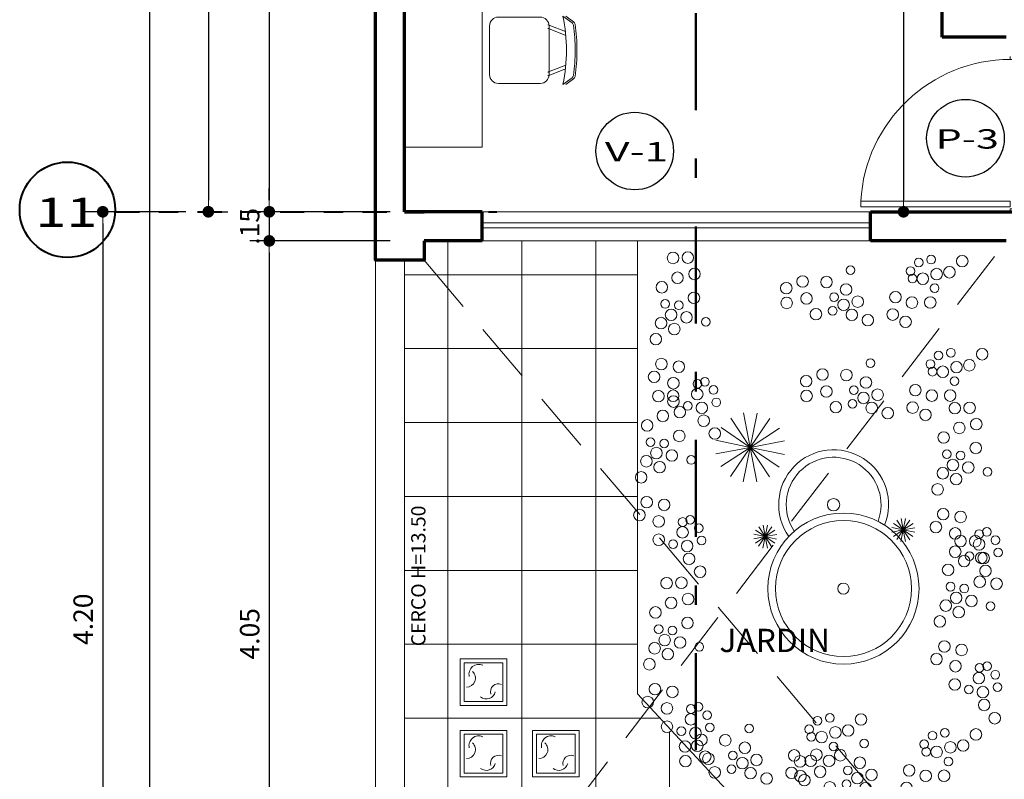
# Model space of a CAD drawing. Units: millimetres. Extents: x 1417 to 1674, y 321 to 365.
# Drawn here: x 1438 to 1443, y 354 to 358 of the extents above; entities that cross this region are included whole.
import ezdxf
from ezdxf.enums import TextEntityAlignment as Align

# ---------------------------------------------------------------- set-up
doc = ezdxf.new("R2010")
doc.units = ezdxf.units.MM
doc.header["$LTSCALE"] = 0.5
for name, pattern in [('DASHDOT', [1, 0.5, -0.25, 0, -0.25]), ('DASHDOTX2', [2, 1, -0.5, 0, -0.5]), ('HIDDEN', [0.375, 0.25, -0.125])]:
    doc.linetypes.add(name, pattern=pattern)
doc.layers.get('0').update_dxf_attribs({"lineweight": 13})
for name, color, linetype, lineweight in [('ARBOLES', 104, 'Continuous', 13), ('CIRC EJE', 112, 'Continuous', 40), ('DIMENSION', 7, 'Continuous', 18), ('EJES', 6, 'DASHDOT', 40), ('LINEA DE CORTE', 216, 'DASHDOTX2', 50), ('MOBILIARIO', 43, 'Continuous', 15), ('muros', 5, 'Continuous', 70), ('PUERTA', 136, 'Continuous', 18), ('segment', 253, 'HIDDEN', 13), ('TEXT PISO', 253, 'Continuous', 15), ('TEXTO', 7, 'Continuous', 30), ('ventanas', 72, 'Continuous', 18)]:
    doc.layers.add(name, color=color, linetype=linetype, lineweight=lineweight)
doc.layers.add('veredas', color=9, linetype='Continuous', lineweight=18, true_color=0x808080)
doc.styles.add('COTAS', font='techl___.ttf', dxfattribs={"width": 1.1, "height": 0.1})
doc.styles.add('LETRAEJE', font='swisse.ttf', dxfattribs={"height": 0.12})
doc.styles.add('TITULO', font='arialbd.ttf', dxfattribs={"width": 1.6, "height": 0.16})
doc.dimstyles.new('COTA', dxfattribs={"dimtxt": 0.18, "dimasz": 0.06, "dimexe": 0.1, "dimexo": 0.075, "dimgap": 0.05, "dimtad": 3, "dimzin": 4, "dimdsep": 46, "dimtxsty": 'COTAS', "dimblk1": 'DOT', "dimblk2": 'DOT', "dimsah": 1, "dimcen": -0.1, "dimaunit": 1, "dimadec": 1, "dimazin": 0, "dimtfac": 1, "dimtix": 1, "dimtmove": 1, "dimatfit": 3, "dimldrblk": 'DOT', "dimfxl": 1, "dimtolj": 1, "dimtzin": 0, "dimarcsym": 0})
pattern_1 = [(90, (0, 0), (-0.381, 8.326672684688674e-17), []), (180, (0, 0), (-8.326672684688674e-17, -0.381), [])]

# ---------------------------------------------------------------- blocks, each defined once
blk = doc.blocks.new('JARDIN')
for centre, radius in [((-0.2447984257862288, 0.4050326223117793), 0.0372171717505356), ((-0.4274229327450314, 0.318790801362411), 0.0372171717505356), ((-0.3122242946796518, 0.2930349825597602), 0.0372171717505356), ((-0.1744856045918368, 0.3409036515788557), 0.0372171717505356), ((-0.01027028505819771, 0.3407272500251679), 0.0372171717505356), ((0.08310660597737751, 0.2847383736826714), 0.0372171717505356), ((-0.4753309651987365, 0.2350376990835628), 0.02802453032815331), ((-0.2162901924132541, 0.2352798350749765), 0.0372171717505356), ((0.1976923874901217, 0.2321442158684874), 0.02802453032815331), ((0.30721114942844, 0.2287495153297527), 0.0372171717505356), ((-0.5909771858661941, 0.1556724242828977), 0.0372171717505356), ((-0.4149037215537987, 0.1586638751325893), 0.0372171717505356), ((0.02708047632168586, 0.2100865745384795), 0.0372171717505356), ((0.1204573673572611, 0.2100865745384795), 0.0372171717505356), ((-0.6871055855060035, 0.1045516962339832), 0.0372171717505356), ((-0.5077565921643838, 0.1491683274942375), 0.0372171717505356), ((-0.3501470221900149, 0.14325897408267), 0.02802453032815331), ((0.08310660597737751, 0.1167717986239154), 0.0372171717505356), ((0.1695672641710928, 0.147824995189012), 0.02802453032815331), ((0.3445619108082951, 0.1167717986239154), 0.0372171717505356), ((0.4752895632237539, 0.1167717986239154), 0.0372171717505356), ((-0.4934169565557625, 0.05038601049665203), 0.0279128788129017), ((-0.4117855369615313, 0.05028827547019432), 0.0279128788129017), ((-0.34782686439587, 0.0926191846379254), 0.02802453032815331), ((0.1951588901170282, 0.04211998149017404), 0.0372171717505356), ((0.0278710391132222, 0.002104059616954146), 0.0279128788129017), ((0.3445619108082951, 0.004794081918078064), 0.0372171717505356), ((0.4566141701197068, 0.02345702270935135), 0.0372171717505356)]:
    blk.add_circle(centre, radius)
blk = doc.blocks.new('Arbusto1')
for p, q in [((1.09072221372513, 0.3334805595824264), (1.022316961917127, 0.5596672857277127)), ((1.09072221372513, 0.3334805595824264), (1.114081914380051, 0.5686274029475555)), ((1.09072221372513, 0.3334805595824264), (1.202290564174646, 0.5417885448764395)), ((0.4851238080046585, 0.4066714534106382), (0.4352050997451613, 0.4676020301632207)), ((0.4851238080046585, 0.4066714534106382), (0.4623220574019911, 0.4820670287924145)), ((0.4851238080046585, 0.4066714534106382), (0.4929103748896324, 0.4850537345323573)), ((0.4851238080046585, 0.4066714534106382), (0.5223132581544974, 0.4761074485086567)), ((1.09072221372513, 0.3334805595824264), (0.940966088946638, 0.5162722898401313)), ((1.09072221372513, 0.3334805595824264), (1.273513943982962, 0.4832366843608327)), ((0.4851238080046585, 0.4066714534106382), (0.4067415268829393, 0.4144580202955979)), ((0.4851238080046585, 0.4066714534106382), (0.4097282326228395, 0.3838697028079423)), ((0.4851238080046585, 0.4066714534106382), (0.4156878129066541, 0.443860903560477)), ((0.4851238080046585, 0.4066714534106382), (0.4241932312520902, 0.3567527451511125)), ((0.4851238080046585, 0.4066714534106382), (0.4479343578548196, 0.3372354583126196)), ((0.4851238080046585, 0.4066714534106382), (0.4773372411196561, 0.328289172288919)), ((0.4851238080046585, 0.4066714534106382), (0.5460543847572694, 0.4565901616701069)), ((0.4851238080046585, 0.4066714534106382), (0.5605193833864348, 0.4294732040133198)), ((0.4851238080046585, 0.4066714534106382), (0.5350425162641415, 0.3457408766580272)), ((0.4851238080046585, 0.4066714534106382), (0.5545598031026913, 0.3694820032607993)), ((0.4851238080046585, 0.4066714534106382), (0.5635060891264061, 0.3988848865256216)), ((0.4851238080046585, 0.4066714534106382), (0.5079255586073543, 0.331275878028805)), ((1.09072221372513, 0.3334805595824264), (0.8824142284311165, 0.4450489100319146)), ((1.09072221372513, 0.3334805595824264), (1.316908939870459, 0.4018858113904571)), ((1.09072221372513, 0.3334805595824264), (0.855575370359972, 0.3568402602372629)), ((1.09072221372513, 0.3334805595824264), (0.8645354875796727, 0.2650753077742962)), ((1.09072221372513, 0.3334805595824264), (0.9079304834674247, 0.1837244348038496)), ((1.09072221372513, 0.3334805595824264), (0.9791538632756129, 0.1251725742883707)), ((1.09072221372513, 0.3334805595824264), (1.067362513070123, 0.0983337162172262)), ((1.09072221372513, 0.3334805595824264), (1.240478338503578, 0.1506888293245936)), ((1.09072221372513, 0.3334805595824264), (1.299030199019228, 0.2219122091328813)), ((1.09072221372513, 0.3334805595824264), (1.325869057090372, 0.3101208589273767)), ((1.09072221372513, 0.3334805595824264), (1.159127465533217, 0.1072938334369269)), ((0.2650938565043361, -0.4983990068006676), (0.1956578614063176, -0.4612095566508287)), ((0.2650938565043361, -0.4983990068006676), (0.2151751482448105, -0.4374684300480851)), ((0.2650938565043361, -0.4983990068006676), (0.2422921059016403, -0.4230034314189055)), ((0.2650938565043361, -0.4983990068006676), (0.2728804233893385, -0.4200167256789484)), ((0.2650938565043361, -0.4983990068006676), (0.3022833066541608, -0.4289630117026775)), ((0.2650938565043361, -0.4983990068006676), (0.3260244332569187, -0.4484802985411989)), ((0.2650938565043361, -0.4983990068006676), (0.186711575382617, -0.4906124399157079)), ((0.2650938565043361, -0.4983990068006676), (0.1896982811225456, -0.5212007574033635)), ((0.2650938565043361, -0.4983990068006676), (0.2041632797517252, -0.5483177150601932)), ((0.2650938565043361, -0.4983990068006676), (0.2279044063544973, -0.5678350018986862)), ((0.2650938565043361, -0.4983990068006676), (0.2573072896193054, -0.5767812879224152)), ((0.2650938565043361, -0.4983990068006676), (0.3404894318860983, -0.4755972561980002)), ((0.2650938565043361, -0.4983990068006676), (0.3434761376260695, -0.5061855736856842)), ((0.2650938565043361, -0.4983990068006676), (0.2878956071070036, -0.5737945821825008)), ((0.2650938565043361, -0.4983990068006676), (0.3150125647638475, -0.5593295835532501)), ((0.2650938565043361, -0.4983990068006676), (0.3345298516023263, -0.5355884569505065))]:
    blk.add_line(p, q)
for centre, radius in [((0, 0), 0.5091144548209449), ((0, 0), 0.4584144548209448), ((0, 0), 0.03782569830962892), ((0.5610524497357119, -0.0964354500187028), 0.04161032089801656)]:
    blk.add_circle(centre, radius)
for radius, start, end in [(0.3702650580515955, 231.6197639994141, 108.8744814461084), (0.3195650580515955, 232.9246005654336, 107.5696448800889)]:
    blk.add_arc((0.5610524497357119, -0.0964354500187028), radius, start, end)
blk = doc.blocks.new('234R4R')
at = {"layer": 'PUERTA', "ltscale": 2}
for p, q in [((1135.595746701202, 142.8071033678385), (1135.625746701202, 142.8071033678385)), ((1135.625746701202, 142.7571033678383), (1135.625746701202, 142.8071033678385)), ((1136.395746701191, 142.8071033659759), (1136.365746701191, 142.8071033659759)), ((1136.365746701191, 142.7571033659757), (1136.365746701191, 142.8071033659759)), ((1135.610746701202, 142.7071033678386), (1135.610746701202, 142.7571033678383)), ((1135.610746701202, 142.7571033678383), (1135.625746701202, 142.7571033678383)), ((1136.38074670119, 142.7571033659757), (1136.365746701191, 142.7571033659757)), ((1136.38074670119, 142.707103365976), (1136.38074670119, 142.7571033659757)), ((1135.595746701202, 142.7071033678386), (1135.610746701202, 142.7071033678386)), ((1135.620746701202, 142.7071033678386), (1135.620746701202, 141.9371683056534)), ((1135.620746701202, 142.7071033678386), (1135.650746701202, 142.7071033678386)), ((1135.650746701202, 142.7071033678386), (1135.650746701202, 141.9371683056534)), ((1136.395746701191, 142.707103365976), (1136.38074670119, 142.707103365976)), ((1135.650746701202, 141.9371683056534), (1135.620746701202, 141.9371683056534))]:
    blk.add_line(p, q, dxfattribs=at)
blk.add_arc((1135.608935138935, 142.7078468597053), 0.7718119203631763, 273.1054189457467, 359.9448064104911, dxfattribs=at)
blk = doc.blocks.new('ESCRITORIO')
at = {"layer": 'MOBILIARIO'}
for p, q in [((241.881624600823, 210.3926464833239), (241.8525932271643, 210.3529745353596)), ((241.8866588855101, 210.3842859367055), (241.8525932271643, 210.3377345388574)), ((242.1695275688187, 210.3842859367055), (242.2035932271644, 210.3377345388574)), ((242.1745618535056, 210.3926464833239), (242.2035932271644, 210.3529745353596)), ((241.9317496760109, 210.3503496901946), (241.8995468313856, 210.2703615032217)), ((241.9519697443252, 210.352376736805), (241.9162444285714, 210.2636391339802)), ((242.1042167100034, 210.3523767368049), (242.1399420257574, 210.2636391339802)), ((242.1244367783179, 210.3503496901946), (242.1566396229432, 210.2703615032217)), ((242.0280932271644, 210.2657345388576), (241.9020932271644, 210.2657345388576)), ((241.9155932271644, 210.2620216240828), (241.9170880281108, 210.2657345388576)), ((242.0280932271644, 210.2657345388576), (242.1540932271644, 210.2657345388576)), ((242.1405932271643, 210.2620216240828), (242.1390984262177, 210.2657345388576)), ((241.8570932271643, 210.2207345388576), (241.8570932271643, 210.0047345388575)), ((242.1990932271644, 210.2207345388576), (242.1990932271644, 210.0047345388575)), ((241.9020932271644, 209.9597345388575), (242.0280932271644, 209.9597345388575)), ((242.1540932271644, 209.9597345388575), (242.0280932271644, 209.9597345388575)), ((241.5280932384624, 209.9217345139916), (242.5280932384042, 209.9217345139916)), ((241.5280932384042, 209.5217345154817), (241.5280932384624, 209.9217345139916)), ((242.5280932384042, 209.9217345139916), (242.5280932384624, 209.5217345136191)), ((242.5280932384624, 209.5217345136191), (241.5280932384042, 209.5217345154817))]:
    blk.add_line(p, q, dxfattribs=at)
for centre, radius, start, end in [((241.8961506024111, 210.3820165596243), 0.01799999999999954, 98.42480774185601, 143.8038589317868), ((241.9011848870982, 210.3736560130059), 0.01799999999999954, 98.1834911200273, 143.803858931792), ((242.0280932271644, 209.4911720388574), 0.9185625000001559, 90, 98.42480774184311), ((242.0280932271644, 209.4911720388574), 0.9095625000001561, 90, 98.18349112001441), ((242.0280932271644, 209.4911720388574), 0.9185625000001559, 81.57519225815687, 90), ((242.0280932271644, 209.4911720388574), 0.9095625000001561, 81.81650887998559, 90), ((242.1550015672306, 210.3736560130059), 0.01799999999999954, 36.19614106823143, 81.81650887997269), ((242.1600358519174, 210.3820165596243), 0.01799999999999954, 36.19614106821323, 81.57519225814397), ((242.0280932271644, 209.4911720388574), 0.8645625000001573, 90, 101.7120271708522), ((242.0280932271644, 209.4911720388574), 0.8645625000001573, 78.28797282914786, 90), ((241.9020932271644, 210.2207345388576), 0.04499999999999887, 90, 180), ((241.9245932271645, 210.2602779493595), 0.02699999999999932, 158.0705304057284, 180), ((241.9245932271645, 210.2602779493594), 0.008999999999999772, 158.0705304057405, 180), ((241.9245932271645, 210.2602779493594), 0.008999999999999772, 158.0705304057405, 180), ((242.1315932271643, 210.2602779493595), 0.008999999999999772, 0, 21.92946959425952), ((242.1315932271643, 210.2602779493595), 0.008999999999999772, 0, 21.92946959425952), ((242.1540932271644, 210.2207345388576), 0.04499999999999887, 0, 90), ((242.1315932271643, 210.2602779493594), 0.02699999999999932, 359.9999999999935, 21.9294695942716), ((241.9020932271644, 210.0047345388575), 0.04499999999999887, 180, 270), ((242.1540932271644, 210.0047345388575), 0.04499999999999887, 270, 0)]:
    blk.add_arc(centre, radius, start, end, dxfattribs=at)
blk = doc.blocks.new('6tyjuj')
at = {"layer": 'veredas'}
blk.add_lwpolyline([(1175.247855801579, 328.9606927264767), (1175.487855801579, 328.9606927264767), (1175.487855801579, 328.7206927264768), (1175.247855801579, 328.7206927264768)], close=True, dxfattribs=at)
blk.add_lwpolyline([(1175.267855801579, 328.9406927264768), (1175.467855801579, 328.9406927264768), (1175.467855801579, 328.7406927264768), (1175.267855801579, 328.7406927264768), (1175.267855801579, 328.9406927264768)], dxfattribs=at)
for centre, radius, start, end in [((1175.383190321299, 328.8795711868715), 0.0473414169319706, 14.19761017699042, 129.0012742468042), ((1175.445482490398, 328.8896683077198), 0.04092131701753714, 162.0870400915381, 292.605227578868), ((1175.280522586908, 328.819832184709), 0.04647070358976249, 311.7481896695325, 89.86555274666564), ((1175.343722981152, 328.7992031027022), 0.05023397600524179, 166.3579764270297, 295.0511533510106)]:
    blk.add_arc(centre, radius, start, end, dxfattribs=at)
blk = doc.blocks.new('_DOT')
at = {"color": 0, "linetype": 'ByBlock'}
blk.add_line((-0.5, 0), (-1, 0), dxfattribs=at)
at = {"color": 0, "linetype": 'ByBlock', "const_width": 0.5}
blk.add_lwpolyline([(-0.25, 0, 1), (0.25, 0, 1)], format="xyb", close=True, dxfattribs=at)
blk = doc.blocks.new('*D56')
at = {"layer": 'Defpoints', "color": 0, "transparency": 16777216}
for p in [(1439.750034365402, 361.2154327849697), (1438.879260606785, 356.9404327849699), (1439.576779450406, 356.9404327849699)]:
    blk.add_point(p, dxfattribs=at)
at = {"layer": 'DIMENSION', "color": 0, "lineweight": -2, "transparency": 16777216}
for p, q in [((1439.675034365402, 361.2154327849697), (1438.779260606786, 361.2154327849697)), ((1438.879260606785, 361.1554327849697), (1438.879260606785, 357.0004327849699)), ((1439.501779450406, 356.9404327849699), (1438.779260606786, 356.9404327849699))]:
    blk.add_line(p, q, dxfattribs=at)
at = {"layer": 'DIMENSION', "color": 0, "lineweight": -2, "transparency": 16777216, "xscale": 0.06, "yscale": 0.06, "zscale": 0.06}
for p, rotation in [((1438.879260606785, 361.2154327849697), 90), ((1438.879260606785, 356.9404327849699), 270)]:
    blk.add_blockref('_DOT', p, dxfattribs=dict(at, rotation=rotation))
at = {"layer": 'DIMENSION', "color": 0, "transparency": 16777216, "insert": (1438.778529612634, 359.07793278497), "char_height": 0.1, "attachment_point": 5, "rotation": 90, "style": 'COTAS'}
blk.add_mtext('\\A1;4.27', dxfattribs=at)
blk = doc.blocks.new('*D57')
at = {"layer": 'Defpoints', "color": 0, "transparency": 16777216}
for p in [(1439.576779450406, 356.9404327849699), (1438.879260606785, 356.7904327849702), (1439.576779450406, 356.7904327849702)]:
    blk.add_point(p, dxfattribs=at)
at = {"layer": 'DIMENSION', "color": 0, "lineweight": -2, "transparency": 16777216}
for p, q in [((1438.879260606785, 357.0004327849699), (1438.879260606785, 357.0604327849699)), ((1439.501779450406, 356.9404327849699), (1438.779260606786, 356.9404327849699)), ((1438.879260606785, 356.9404327849699), (1438.879260606785, 356.7904327849702)), ((1439.501779450406, 356.7904327849702), (1438.779260606786, 356.7904327849702)), ((1438.879260606785, 356.7304327849702), (1438.879260606785, 356.6704327849702))]:
    blk.add_line(p, q, dxfattribs=at)
at = {"layer": 'DIMENSION', "color": 0, "lineweight": -2, "transparency": 16777216, "xscale": 0.06, "yscale": 0.06, "zscale": 0.06}
for p, rotation in [((1438.879260606785, 356.9404327849699), 270), ((1438.879260606785, 356.7904327849702), 90)]:
    blk.add_blockref('_DOT', p, dxfattribs=dict(at, rotation=rotation))
at = {"layer": 'DIMENSION', "color": 0, "transparency": 16777216, "insert": (1438.778164115558, 356.8654327849703), "char_height": 0.1, "attachment_point": 5, "rotation": 90, "style": 'COTAS'}
blk.add_mtext('\\A1;.15', dxfattribs=at)
blk = doc.blocks.new('*D58')
at = {"layer": 'Defpoints', "color": 0, "transparency": 16777216}
for p in [(1439.576779450406, 356.7904327849701), (1438.879260606785, 352.74043278497), (1439.576779450406, 352.74043278497)]:
    blk.add_point(p, dxfattribs=at)
at = {"layer": 'DIMENSION', "color": 0, "lineweight": -2, "transparency": 16777216}
for p, q in [((1439.501779450406, 356.7904327849701), (1438.779260606786, 356.7904327849701)), ((1438.879260606785, 356.73043278497), (1438.879260606785, 352.80043278497)), ((1439.501779450406, 352.74043278497), (1438.779260606786, 352.74043278497))]:
    blk.add_line(p, q, dxfattribs=at)
at = {"layer": 'DIMENSION', "color": 0, "lineweight": -2, "transparency": 16777216, "xscale": 0.06, "yscale": 0.06, "zscale": 0.06}
for p, rotation in [((1438.879260606785, 356.7904327849701), 90), ((1438.879260606785, 352.74043278497), 270)]:
    blk.add_blockref('_DOT', p, dxfattribs=dict(at, rotation=rotation))
at = {"layer": 'DIMENSION', "color": 0, "transparency": 16777216, "insert": (1438.778164115558, 354.7654327849702), "char_height": 0.1, "attachment_point": 5, "rotation": 90, "style": 'COTAS'}
blk.add_mtext('\\A1;4.05', dxfattribs=at)
blk = doc.blocks.new('*D84')
at = {"layer": 'Defpoints', "color": 0, "transparency": 16777216}
for p in [(1442.352733698085, 360.6154327849698), (1442.147688718088, 356.9404327849701), (1442.221223585785, 356.9404327849701)]:
    blk.add_point(p, dxfattribs=at)
at = {"layer": 'DIMENSION', "color": 0, "lineweight": -2, "transparency": 16777216}
for p, q in [((1442.277733698085, 360.6154327849698), (1442.047688718088, 360.6154327849698)), ((1442.147688718088, 360.5554327849698), (1442.147688718088, 357.0004327849701)), ((1442.146223585785, 356.9404327849701), (1442.047688718088, 356.9404327849701))]:
    blk.add_line(p, q, dxfattribs=at)
at = {"layer": 'DIMENSION', "color": 0, "lineweight": -2, "transparency": 16777216, "xscale": 0.06, "yscale": 0.06, "zscale": 0.06}
for p, rotation in [((1442.147688718088, 360.6154327849698), 90), ((1442.147688718088, 356.9404327849701), 270)]:
    blk.add_blockref('_DOT', p, dxfattribs=dict(at, rotation=rotation))
at = {"layer": 'DIMENSION', "color": 0, "transparency": 16777216, "insert": (1442.045495735632, 358.7779327849702), "char_height": 0.1, "attachment_point": 5, "rotation": 90, "style": 'COTAS'}
blk.add_mtext('\\A1;3.67', dxfattribs=at)
blk = doc.blocks.new('*D503')
at = {"layer": 'Defpoints', "color": 0, "transparency": 16777216}
for p in [(1438.524769795548, 361.3654327849699), (1438.524769795548, 356.9404327849702), (1438.565089839693, 356.9404327849702)]:
    blk.add_point(p, dxfattribs=at)
at = {"layer": 'DIMENSION', "color": 0, "lineweight": -2, "transparency": 16777216}
for p, q in [((1438.599769795548, 361.3654327849699), (1438.665089839692, 361.3654327849699)), ((1438.565089839693, 361.3054327849699), (1438.565089839693, 357.0004327849702)), ((1438.599769795548, 356.9404327849702), (1438.665089839692, 356.9404327849702))]:
    blk.add_line(p, q, dxfattribs=at)
at = {"layer": 'DIMENSION', "color": 0, "lineweight": -2, "transparency": 16777216, "xscale": 0.06, "yscale": 0.06, "zscale": 0.06}
for p, rotation in [((1438.565089839693, 361.3654327849699), 90), ((1438.565089839693, 356.9404327849702), 270)]:
    blk.add_blockref('_DOT', p, dxfattribs=dict(at, rotation=rotation))
at = {"layer": 'DIMENSION', "color": 0, "transparency": 16777216, "insert": (1438.464358845541, 359.1529327849703), "char_height": 0.1, "attachment_point": 5, "rotation": 90, "style": 'COTAS'}
blk.add_mtext('\\A1;4.42', dxfattribs=at)
blk = doc.blocks.new('*D504')
at = {"layer": 'Defpoints', "color": 0, "transparency": 16777216}
for p in [(1438.524769795548, 356.9404327849701), (1438.020933703182, 352.74043278497), (1439.068519535985, 352.74043278497)]:
    blk.add_point(p, dxfattribs=at)
at = {"layer": 'DIMENSION', "color": 0, "lineweight": -2, "transparency": 16777216}
for p, q in [((1438.449769795548, 356.9404327849701), (1437.920933703182, 356.9404327849701)), ((1438.020933703182, 356.8804327849701), (1438.020933703182, 352.80043278497)), ((1438.993519535985, 352.74043278497), (1437.920933703182, 352.74043278497))]:
    blk.add_line(p, q, dxfattribs=at)
at = {"layer": 'DIMENSION', "color": 0, "lineweight": -2, "transparency": 16777216, "xscale": 0.06, "yscale": 0.06, "zscale": 0.06}
for p, rotation in [((1438.020933703182, 356.9404327849701), 90), ((1438.020933703182, 352.74043278497), 270)]:
    blk.add_blockref('_DOT', p, dxfattribs=dict(at, rotation=rotation))
at = {"layer": 'DIMENSION', "color": 0, "transparency": 16777216, "insert": (1437.919910311369, 354.8404327849703), "char_height": 0.1, "attachment_point": 5, "rotation": 90, "style": 'COTAS'}
blk.add_mtext('\\A1;4.20', dxfattribs=at)
blk = doc.blocks.new('*D514')
at = {"layer": 'Defpoints', "color": 0, "transparency": 16777216}
for p in [(1438.414273152832, 361.3654327849699), (1438.26254863889, 331.3654327849698), (1438.414273152832, 331.3654327849698)]:
    blk.add_point(p, dxfattribs=at)
at = {"layer": 'DIMENSION', "color": 0, "lineweight": -2, "transparency": 16777216}
for p, q in [((1438.339273152832, 361.3654327849699), (1438.16254863889, 361.3654327849699)), ((1438.26254863889, 361.3054327849699), (1438.26254863889, 331.4254327849698)), ((1438.339273152832, 331.3654327849698), (1438.16254863889, 331.3654327849698))]:
    blk.add_line(p, q, dxfattribs=at)
at = {"layer": 'DIMENSION', "color": 0, "lineweight": -2, "transparency": 16777216, "xscale": 0.06, "yscale": 0.06, "zscale": 0.06}
for p, rotation in [((1438.26254863889, 361.3654327849699), 90), ((1438.26254863889, 331.3654327849698), 270)]:
    blk.add_blockref('_DOT', p, dxfattribs=dict(at, rotation=rotation))
at = {"layer": 'DIMENSION', "color": 0, "transparency": 16777216, "insert": (1438.160355656433, 346.36543278497), "char_height": 0.1, "attachment_point": 5, "rotation": 90, "style": 'COTAS'}
blk.add_mtext('\\A1;30.00', dxfattribs=at)

msp = doc.modelspace()

# ---------------------------------------------------------------- hatches: boundary and pattern name
at = {"layer": 'TEXT PISO'}
h = msp.add_hatch(dxfattribs=at)
h.set_pattern_fill('ANSI37', color=256, scale=0.12, angle=45, style=0)
h.set_pattern_definition(pattern_1)
h.paths.add_polyline_path([(1440.776779450406, 356.0404327849687), (1440.776779450407, 356.7904327849687), (1439.976779450406, 356.79043278497), (1439.576779450406, 356.7904327849701), (1439.576779450406, 356.0404327849707)])
h = msp.add_hatch(dxfattribs=at)
h.set_pattern_fill('ANSI37', color=256, scale=0.12, angle=45, style=0)
h.set_pattern_definition(pattern_1)
h.paths.add_polyline_path([(1440.799519190543, 354.4137849053986, -0.1258430831748892), (1440.803174586521, 354.4280785291563), (1440.776779450406, 354.4565583013016), (1440.776779450406, 355.3494306072707, -0.3174849597393691), (1440.756966214274, 355.3774888298314, -0.3174849597373596), (1440.776779450406, 355.4055470523921), (1440.776779450406, 355.5486418573421, -0.2271379061210087), (1440.765667038367, 355.5718416498958, -0.2271379061215106), (1440.776779450406, 355.5950414424495), (1440.776779450406, 356.0404327849688), (1439.576779450406, 356.0404327849707), (1439.576779450406, 352.74043278497), (1441.926779450408, 352.7404327849696), (1442.264647416064, 352.7404327849696), (1442.67677945042, 353.1525648193254), (1442.676779450421, 353.9404327849693), (1442.25838185121, 353.9404327849694, -1.238908419761842), (1442.200175183953, 353.9404327849695), (1442.064601070554, 353.9404327849695, -0.9218263557415703), (1442.00525032448, 353.9404327849695), (1441.955475697246, 353.9404327849695, -0.05566080355742898), (1441.948867250446, 353.9404327849695), (1441.255126088375, 353.9404327849697), (1441.179777716002, 354.0217320238671, -0.540133773715954), (1441.145926832718, 354.058256383455), (1441.045499214672, 354.166615577612, -0.7149289181955273), (1440.992184236999, 354.1848442760083, -0.252107799169798), (1441.00556784679, 354.2097006465346), (1440.951870520113, 354.2676388826524, -0.7039263916298626), (1440.899099216758, 354.2865488641152, -0.2443378211983956), (1440.911762259418, 354.3109148150363), (1440.841563802207, 354.3866574085812, -0.5448734925971275)])
h.paths.add_polyline_path([(1441.0517317118, 354.1848442760083, -1), (1440.992184236999, 354.1848442760083, -1)], flags=17)

# ---------------------------------------------------------------- linework, layer by layer
at = {"layer": 'CIRC EJE'}
msp.add_circle((1437.838898490754, 356.9505940840746), 0.2460165281719355, dxfattribs=at)
at = {"layer": 'EJES', "ltscale": 0.5}
msp.add_line((1438.084705081663, 356.9404327849701), (1440.052333990307, 356.9404327849701), dxfattribs=at)
at = {"layer": 'LINEA DE CORTE'}
msp.add_line((1441.07677945041, 328.8649123447399), (1441.07677945041, 363.4843857427303), dxfattribs=at)
at = {"layer": 'muros'}
for p, q in [((1439.426779450406, 356.7904327849701), (1439.426779450405, 361.3654327849699)), ((1439.576779450406, 356.9404327849699), (1439.576779450405, 361.2154327849698)), ((1442.346779450404, 357.8404327849702), (1442.346779450404, 361.2154327849698)), ((1442.67677945042, 357.8404327849702), (1442.346779450404, 357.8404327849702)), ((1439.976779450406, 356.9404327849701), (1439.576779450406, 356.9404327849699)), ((1439.976779450406, 356.79043278497), (1439.976779450406, 356.9404327849701)), ((1441.976779450406, 356.7904327849701), (1441.976779450406, 356.9404327849701)), ((1441.976779450406, 356.790432784967), (1441.976779450406, 356.9404327849701)), ((1441.976779450406, 356.9404327849701), (1442.826779450419, 356.9404327849703)), ((1439.976779450406, 356.79043278497), (1439.676779450405, 356.7904327849701)), ((1442.476779450406, 356.7904327849702), (1441.976779450406, 356.7904327849701)), ((1442.676779450418, 356.7904327849703), (1442.476779450406, 356.7904327849703))]:
    msp.add_line(p, q, dxfattribs=at)
for points in [[(1439.676779450405, 356.7904327849701), (1439.676779450405, 356.6904327849758), (1439.426779450406, 356.6904327849758), (1439.426779450406, 356.9404327849758)], [(1439.576779450406, 356.9404327849758), (1439.676779450405, 356.9404327849758)]]:
    msp.add_lwpolyline(points, dxfattribs=at)
at = {"layer": 'segment', "ltscale": 2.5}
for p, q in [((1439.576779450406, 352.74043278497), (1442.676779450418, 356.7904327849703)), ((1439.676779450405, 356.6904327849758), (1442.67677945042, 353.1525648193255))]:
    msp.add_line(p, q, dxfattribs=at)
at = {"layer": 'TEXTO'}
for centre in [(1442.466747621042, 357.3195908922312), (1440.762493112996, 357.2536034340228)]:
    msp.add_circle(centre, 0.2, dxfattribs=at)
at = {"layer": 'ventanas'}
for p, q in [((1439.976779450406, 356.9404327849701), (1441.976779450406, 356.9404327849701)), ((1439.976779450406, 356.8830848523734), (1441.976779450406, 356.8830848523704)), ((1439.976779450406, 356.8583701916244), (1441.976779450406, 356.8583701916214)), ((1439.976779450406, 356.79043278497), (1441.976779450406, 356.790432784967))]:
    msp.add_line(p, q, dxfattribs=at)
at = {"layer": 'veredas'}
for p, q in [((1440.776779450406, 356.7904327849687), (1440.776779450406, 354.4565583013018)), ((1439.426779450406, 356.6904327849758), (1439.426779450416, 353.2404327849701)), ((1439.426779450406, 356.6904327849758), (1439.426779450419, 352.74043278497)), ((1439.576779450406, 356.6904327849758), (1439.576779450406, 353.24043278497)), ((1439.576779450406, 356.6904327849758), (1439.576779450406, 352.74043278497)), ((1440.776779450406, 354.4565583013018), (1441.255126088375, 353.9404327849696))]:
    msp.add_line(p, q, dxfattribs=at)

# ---------------------------------------------------------------- block references
at = {"layer": 'ARBOLES'}
for name, p, xscale, yscale, zscale, rotation in [('JARDIN', (1441.895769765417, 356.6458552307505), 0.8000000000000528, 0.8000000000000528, 0.8000000000000528, 192.7698019036688), ('JARDIN', (1441.135129184348, 356.3522294951864), 0.8000000000000528, 0.8000000000000528, 0.8000000000000528, 102.7698019036688), ('JARDIN', (1441.998301207172, 356.1663278050063), 0.8000000000000528, 0.8000000000000528, 0.8000000000000528, 192.7698019036688), ('Arbusto1', (1441.838259749342, 354.9982974341264), 0.7649289252591079, 0.7649289252591079, 0.7649289252591079, 106.4334605198973), ('JARDIN', (1441.059464464176, 355.6401046418067), 0.8000000000000528, 0.8000000000000528, 0.8000000000000528, 102.7698019036688), ('JARDIN', (1442.587449861312, 355.5781770459266), 0.8000000000000528, 0.8000000000000528, 0.8000000000000528, 102.7698019036688), ('JARDIN', (1442.601534252378, 354.8860388639082), 0.8000000000000528, 0.8000000000000528, 0.8000000000000528, 100.3138970487862), ('JARDIN', (1441.102017440445, 354.6764007173738), 0.8000000000000528, 0.8000000000000528, 0.8000000000000528, 102.7698019036688), ('JARDIN', (1441.374066340789, 354.2838877360173), 0.8000000000000528, 0.8000000000000528, 0.8000000000000528, 192.7698019036688), ('JARDIN', (1441.966662705606, 354.2068746697958), 0.8000000000000528, 0.8000000000000528, 0.8000000000000528, 192.7698019036688)]:
    msp.add_blockref(name, p, dxfattribs=dict(at, xscale=xscale, yscale=yscale, zscale=zscale, rotation=rotation))
at = {"layer": 'MOBILIARIO', "xscale": -1, "rotation": 270.0000000000065}
msp.add_blockref('ESCRITORIO', (1230.055044935276, 115.7446296524054), dxfattribs=at)
at = {"layer": 'PUERTA', "extrusion": (-4.440789192421283e-52, -1.911744727291008e-43, -1), "zscale": -1.000000000029014, "rotation": 90.00000000008146}
msp.add_blockref('234R4R', (-1299.990708391507, -778.6553139160173), dxfattribs=at)
at = {"layer": 'veredas', "extrusion": (0, 0, -1), "zscale": -1, "rotation": 180}
for p in [(-264.614843171541, 683.3567386474901), (-264.614843171541, 682.9883566936937), (-264.9880000143576, 682.9883566936937)]:
    msp.add_blockref('6tyjuj', p, dxfattribs=at)

# ---------------------------------------------------------------- texts
at = {"layer": 'TEXTO', "style": 'COTAS'}
for s, width, p, p2 in [('P-3', 1.463070434180961, (1442.313040453842, 357.2659063504448), (1442.639450612111, 357.2659063504448)), ('V-1', 1.72139204515046, (1440.608785945795, 357.1999188922364), (1440.935196104064, 357.1999188922364))]:
    msp.add_text(s, height=0.1, dxfattribs=dict(at, width=width)).set_placement(p, p2, align=Align.FIT)
at = {"layer": 'TEXTO', "color": 7, "style": 'TITULO', "width": 1.4}
msp.add_text('11', height=0.15, dxfattribs=at).set_placement((1437.83319211052, 356.9377950231089), align=Align.MIDDLE_CENTER)
at = {"layer": 'TEXTO', "style": 'LETRAEJE'}
msp.add_text('CERCO H=13.50', height=0.0733691277302887, rotation=90, dxfattribs=at).set_placement((1439.684079550155, 355.06374557023), align=Align.CENTER)
msp.add_text('JARDIN', height=0.12, dxfattribs=at).set_placement((1441.484029985382, 354.671259348396), align=Align.CENTER)

# ---------------------------------------------------------------- dimensions: what is measured, and where the dimension line sits
at = {"layer": 'DIMENSION'}
for base, p1, p2, picture, middle in [((1438.26254863889, 331.3654327849698), (1438.414273152832, 361.3654327849699), (1438.414273152832, 331.3654327849698), '*D514', (1438.160355656433, 346.36543278497)), ((1438.565089839693, 356.9404327849702), (1438.524769795548, 361.3654327849699), (1438.524769795548, 356.9404327849702), '*D503', (1438.464358845541, 359.1529327849703)), ((1438.879260606785, 356.9404327849699), (1439.750034365402, 361.2154327849697), (1439.576779450406, 356.9404327849699), '*D56', (1438.778529612634, 359.07793278497)), ((1442.147688718088, 356.9404327849701), (1442.352733698085, 360.6154327849698), (1442.221223585785, 356.9404327849701), '*D84', (1442.045495735632, 358.7779327849702)), ((1438.879260606785, 356.7904327849702), (1439.576779450406, 356.9404327849699), (1439.576779450406, 356.7904327849702), '*D57', (1438.778164115558, 356.8654327849703)), ((1438.020933703182, 352.74043278497), (1438.524769795548, 356.9404327849701), (1439.068519535985, 352.74043278497), '*D504', (1437.919910311369, 354.8404327849703)), ((1438.879260606785, 352.74043278497), (1439.576779450406, 356.7904327849701), (1439.576779450406, 352.74043278497), '*D58', (1438.778164115558, 354.7654327849702))]:
    dim = msp.add_linear_dim(base=base, p1=p1, p2=p2, angle=90, dimstyle='COTA', dxfattribs=at)
    dim.commit()
    dim.dimension.update_dxf_attribs({"geometry": picture, "text_midpoint": middle})

doc.saveas('drawing.dxf')
